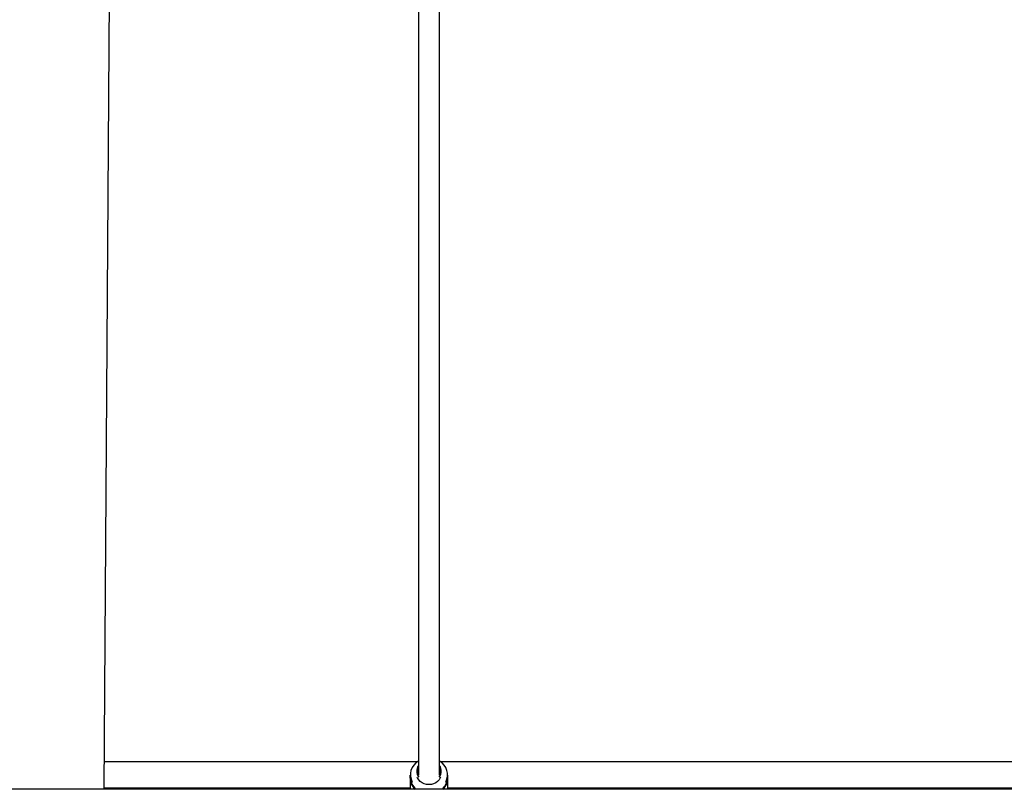
# Model space of a CAD drawing. Units: millimetres. Extents: x -672 to 1129, y -457 to 456.
# Drawn here: x 165 to 240, y 9 to 67 of the extents above; entities that cross this region are included whole.
import ezdxf

# ---------------------------------------------------------------- set-up
doc = ezdxf.new("R2010")
doc.units = ezdxf.units.MM

msp = doc.modelspace()

# ---------------------------------------------------------------- linework, layer by layer
at = {"color": 7, "linetype": 'Continuous', "lineweight": 25}
for p, q in [((171.715, 9), (172.509, 125)), ((195.388, 105.716), (195.389, 10.059)), ((196.989, 10.059), (196.988, 105.644)), ((171.729, 11.092), (195.335, 11.092)), ((195.341, 10.511), (195.389, 10.595)), ((196.989, 10.595), (197.036, 10.511)), ((197.042, 11.092), (260.335, 11.092)), ((194.759, 10.066), (194.759, 9)), ((197.619, 9), (197.619, 10.066)), ((723.442, 9), (-238.433, 9))]:
    msp.add_line(p, q, dxfattribs=at)
at = {"color": 8, "linetype": 'Continuous', "lineweight": 25}
for p, q in [((194.759, 9.092), (171.715, 9.092)), ((259.759, 9.092), (197.619, 9.092))]:
    msp.add_line(p, q, dxfattribs=at)
at = {"color": 7, "linetype": 'Continuous', "lineweight": 25, "flags": 128}
for points in [[(195.389, 10.48), (195.346, 10.369), (195.325, 10.269)], [(197.052, 10.269), (197.031, 10.369), (196.989, 10.48)], [(194.82, 9.696), (194.776, 9.866), (194.759, 10.066)], [(197.066, 9.925), (197.042, 9.866), (196.957, 9.724), (196.842, 9.598), (196.702, 9.496), (196.542, 9.419), (196.369, 9.372), (196.189, 9.356), (196.008, 9.372), (195.835, 9.419), (195.676, 9.496), (195.536, 9.598), (195.421, 9.724), (195.335, 9.866), (195.311, 9.925)]]:
    msp.add_lwpolyline(points, dxfattribs=at)
at = {"color": 8, "linetype": 'Continuous', "lineweight": 25}
for centre, radius, start, end in [((195.977, 10.095), 1.191, 119.59088, 207.86665), ((196.401, 10.095), 1.191, 332.13326, 60.40954), ((195.99, 9.924), 1.211, 183.78639, 229.67674), ((196.393, 9.921), 1.206, 310.21405, 356.3227)]:
    msp.add_arc(centre, radius, start, end, dxfattribs=at)
at = {"color": 7, "linetype": 'Continuous', "lineweight": 25}
for centre, radius, start, end in [((196.022, 10.372), 0.756, 146.87801, 216.25582), ((196.024, 10.364), 0.705, 154.31554, 205.68477), ((196.356, 10.372), 0.756, 323.74411, 33.12255), ((196.353, 10.364), 0.705, 334.30471, 25.6956), ((195.962, 9.884), 1.203, 176.77733, 227.29824), ((196.415, 9.884), 1.203, 312.70172, 3.22258), ((196.467, 10.066), 1.152, 341.27316, 359.97976)]:
    msp.add_arc(centre, radius, start, end, dxfattribs=at)

doc.saveas('drawing.dxf')
